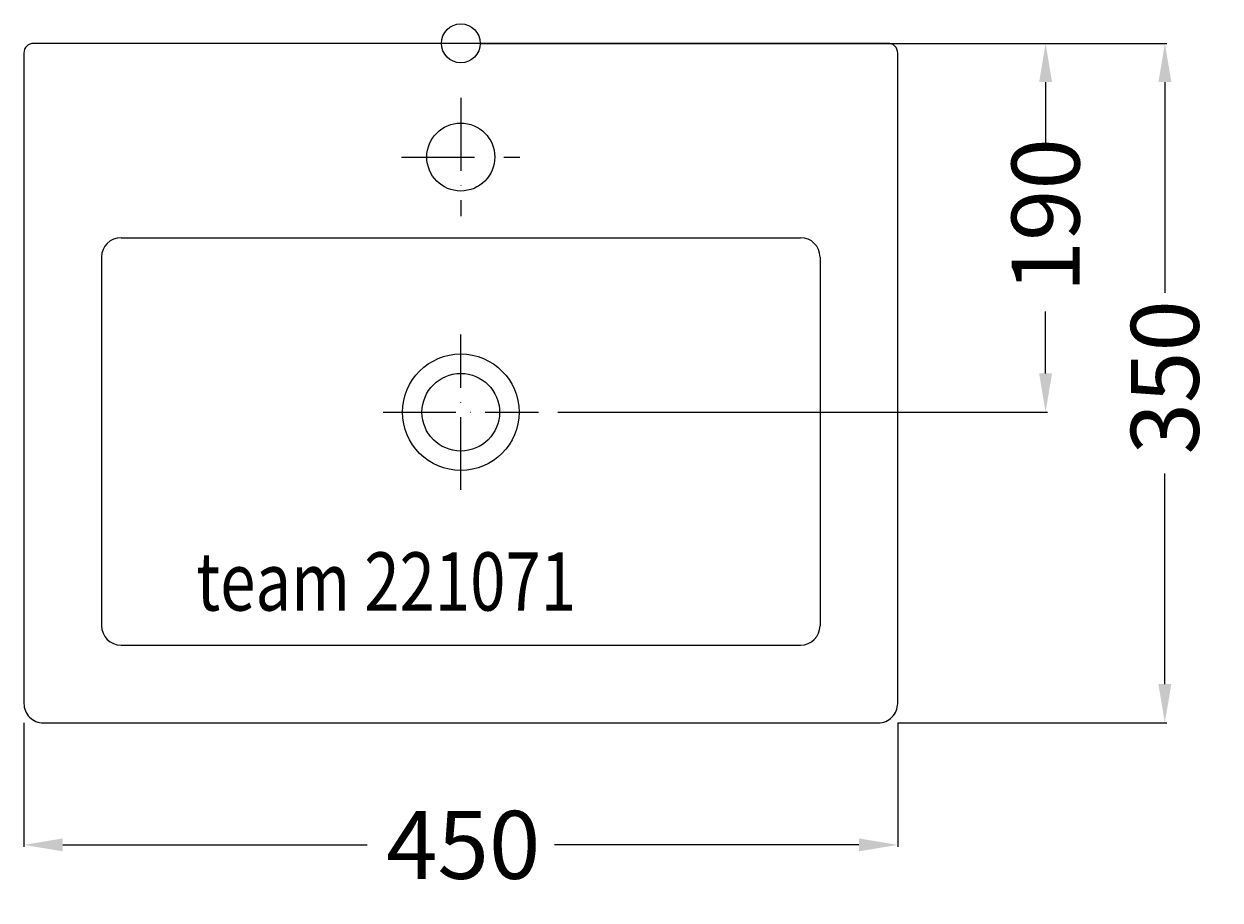
# Model space of a CAD drawing. Extents: x -225 to 391, y -441 to 10.
import ezdxf

# ---------------------------------------------------------------- set-up
doc = ezdxf.new("R2010")
doc.units = 0
doc.header["$LTSCALE"] = 25
doc.linetypes.add('31', pattern=[2.1, 1.5, -0.3, 0, -0.3])
doc.layers.get('0').update_dxf_attribs({"linetype": 'CONTINUOUS'})
doc.layers.get('DEFPOINTS').update_dxf_attribs({"linetype": 'CONTINUOUS'})
for name, color, linetype in [('TEAM-AXE', 10, '31'), ('TEAM-BODY', 2, 'CONTINUOUS'), ('TEAM-DET1', 4, 'CONTINUOUS'), ('TEAM-INSP', 5, 'CONTINUOUS'), ('TEAM-MAS', 9, 'CONTINUOUS'), ('TEAM-TXT', 11, 'CONTINUOUS')]:
    doc.layers.add(name, color=color, linetype=linetype)
doc.styles.add('TEAM', font='ROMANS.shx', dxfattribs={"width": 0.8, "oblique": 15})
doc.dimstyles.get("Standard").update_dxf_attribs({"dimtxt": 2.5, "dimasz": 2.5, "dimexe": 1.25, "dimexo": 0.625, "dimtad": 1, "dimcen": 2.5, "dimazin": 3, "dimtfac": 1, "dimtmove": 0, "dimatfit": 3})

# ---------------------------------------------------------------- blocks, each defined once
blk = doc.blocks.new('*D1')
at = {"color": 9, "linetype": 'BYBLOCK'}
for p, q in [((8010, 100000), (8363.60969, 100000)), ((8362.60969, 99980), (8362.60969, 99871.51378)), ((8362.60969, 99670), (8362.60969, 99778.48622)), ((8225, 99650), (8363.60969, 99650))]:
    blk.add_line(p, q, dxfattribs=at)
for points in [[(8359.276357, 99980), (8365.943024, 99980), (8362.60969, 100000)], [(8359.276357, 99670), (8365.943024, 99670), (8362.60969, 99650)]]:
    blk.add_solid(points, dxfattribs=at)
at = {"layer": 'DEFPOINTS', "color": 0, "linetype": 'BYBLOCK'}
for p in [(8000, 100000), (8362.60969, 100000), (8215, 99650)]:
    blk.add_point(p, dxfattribs=at)
at = {"color": 11, "linetype": 'BYBLOCK'}
blk.add_text('350', height=35, rotation=90, dxfattribs=at).set_placement((8380.10969, 99788.23622))
blk = doc.blocks.new('*D0')
at = {"color": 9, "linetype": 'BYBLOCK'}
for p, q in [((8010, 100000), (8302.180137, 100000)), ((8301.180137, 99980), (8301.180137, 99948.07493)), ((8301.180137, 99830), (8301.180137, 99861.92507)), ((8050, 99810), (8302.180137, 99810))]:
    blk.add_line(p, q, dxfattribs=at)
for points in [[(8297.846804, 99980), (8304.513471, 99980), (8301.180137, 100000)], [(8297.846804, 99830), (8304.513471, 99830), (8301.180137, 99810)]]:
    blk.add_solid(points, dxfattribs=at)
at = {"layer": 'DEFPOINTS', "color": 0, "linetype": 'BYBLOCK'}
for p in [(8000, 100000), (8301.180137, 100000), (8040, 99810)]:
    blk.add_point(p, dxfattribs=at)
at = {"color": 11, "linetype": 'BYBLOCK'}
blk.add_text('190', height=35, rotation=90, dxfattribs=at).set_placement((8318.680137, 99871.67507))
blk = doc.blocks.new('*D2')
at = {"color": 9, "linetype": 'BYBLOCK'}
for p, q in [((7775, 99650), (7775, 99586.148595)), ((8225, 99650), (8225, 99586.148595)), ((7795, 99587.148595), (7951.73622, 99587.148595)), ((8205, 99587.148595), (8048.26378, 99587.148595))]:
    blk.add_line(p, q, dxfattribs=at)
for points in [[(7795, 99590.481928), (7795, 99583.815261), (7775, 99587.148595)], [(8205, 99590.481928), (8205, 99583.815261), (8225, 99587.148595)]]:
    blk.add_solid(points, dxfattribs=at)
at = {"layer": 'DEFPOINTS', "color": 0, "linetype": 'BYBLOCK'}
for p in [(7775, 99660), (8225, 99660), (8225, 99587.148595)]:
    blk.add_point(p, dxfattribs=at)
at = {"color": 11, "linetype": 'BYBLOCK'}
blk.add_text('450', height=35, dxfattribs=at).set_placement((7961.48622, 99569.648595))

msp = doc.modelspace()

# ---------------------------------------------------------------- linework, layer by layer
at = {"layer": 'TEAM-AXE'}
for p, q in [((0, -28.104327), (0, -89.015968)), ((-30.455821, -58.562904), (30.455821, -58.562904)), ((0, -230), (0, -150)), ((-40, -190), (40, -190))]:
    msp.add_line(p, q, dxfattribs=at)
at = {"layer": 'TEAM-BODY'}
for p, q in [((-175, -100.100577), (175, -100.100577)), ((-185, -110.100577), (-185, -299.971758)), ((185, -110.100577), (185, -299.971758)), ((-175, -309.971758), (175, -309.971758))]:
    msp.add_line(p, q, dxfattribs=at)
at = {"layer": 'TEAM-BODY', "flags": 128}
msp.add_lwpolyline([(225, -5, 0.414214), (220, 0), (-220, 0, 0.414214), (-225, -5), (-225, -340, 0.414214), (-215, -350), (215, -350, 0.414214), (225, -340)], format="xyb", close=True, dxfattribs=at)
at = {"layer": 'TEAM-BODY'}
msp.add_circle((0, -190), 20, dxfattribs=at)
for centre, start, end in [((-175, -110.100577), 90, 180), ((175, -110.100577), 0, 90), ((-175, -299.971758), 180, 270), ((175, -299.971758), 270, 0)]:
    msp.add_arc(centre, 10, start, end, dxfattribs=at)
at = {"layer": 'TEAM-DET1'}
for centre, radius in [((0, -58.562904), 17.5), ((0, -190), 30)]:
    msp.add_circle(centre, radius, dxfattribs=at)
at = {"layer": 'TEAM-INSP'}
msp.add_circle((0, 0), 10, dxfattribs=at)

# ---------------------------------------------------------------- texts
at = {"layer": 'TEAM-TXT', "style": 'TEAM', "oblique": 15, "width": 0.8}
msp.add_text('team 221071', height=30, dxfattribs=at).set_placement((-136.254015, -292.175564))

# ---------------------------------------------------------------- dimensions: what is measured, and where the dimension line sits
at = {"layer": 'TEAM-MAS'}
for base, p1, picture, middle in [((362.60969, 0), (215, -350), '*D1', (362.60969, -175)), ((301.180137, 0), (40, -190), '*D0', (301.180137, -95))]:
    dim = msp.add_linear_dim(base=base, p1=p1, p2=(0, 0), angle=90, dimstyle='Standard', override={"dimscale": 1}, dxfattribs=at)
    dim.commit()
    dim.dimension.update_dxf_attribs({"geometry": picture, "text_midpoint": middle, "insert": (-8000, -100000)})
dim = msp.add_linear_dim(base=(225, -412.851405), p1=(-225, -340), p2=(225, -340), dimstyle='Standard', override={"dimscale": 1}, dxfattribs=at)
dim.commit()
dim.dimension.update_dxf_attribs({"geometry": '*D2', "text_midpoint": (0, -412.851405), "insert": (-8000, -100000)})

doc.saveas('drawing.dxf')
